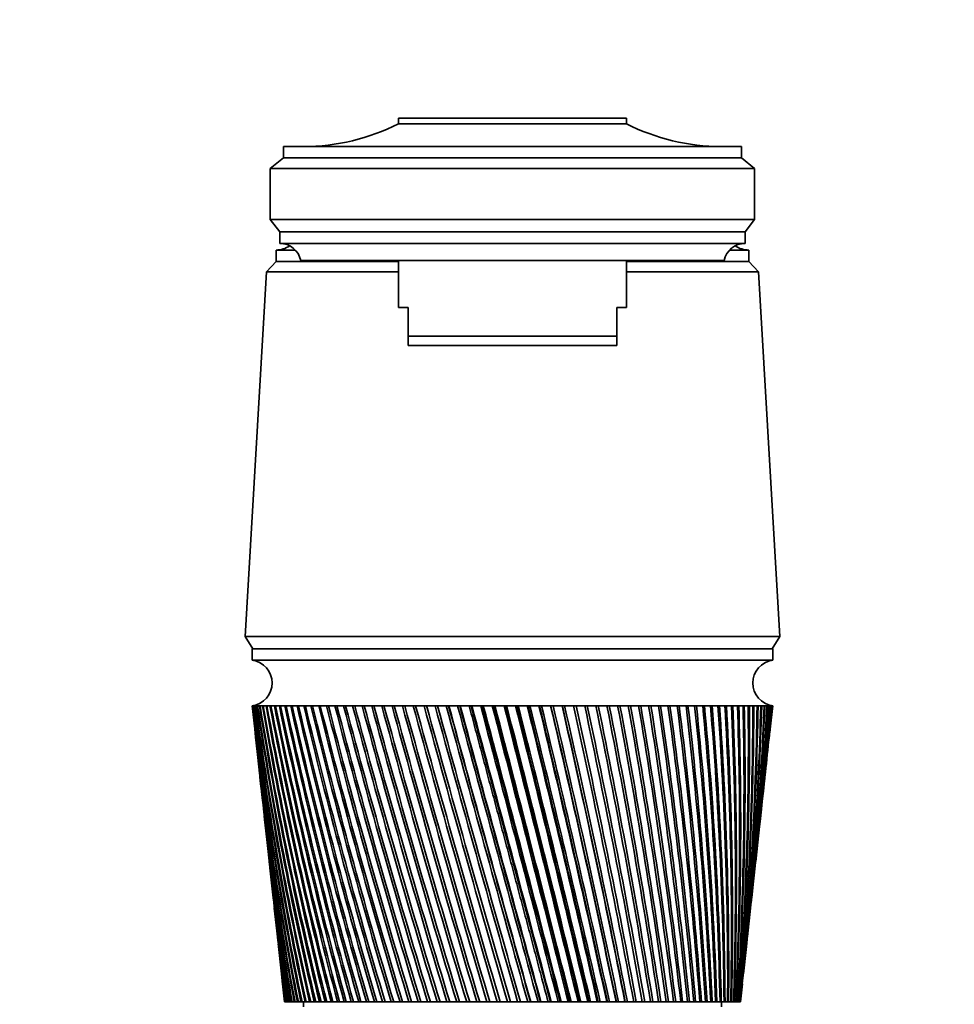
# Model space of a CAD drawing. Units: millimetres. Extents: x 0 to 1478, y 0 to 1758.
# Drawn here: x 689 to 787, y 1252 to 1356 of the extents above; entities that cross this region are included whole.
import ezdxf
from ezdxf import colors
from ezdxf.entities.mleader import LeaderData, LeaderLine
from ezdxf.math import Vec2, Vec3

# ---------------------------------------------------------------- set-up
doc = ezdxf.new("R2010")
doc.units = ezdxf.units.MM
doc.layers.add('DV1_Défaut', color=7, linetype='Continuous')
doc.layers.add('Défaut', color=7, linetype='Continuous')

# ---------------------------------------------------------------- blocks, each defined once
blk = doc.blocks.new('_DOT')
at = {"color": 0}
blk.add_line((0, 0), (-1, 0), dxfattribs=at)
at = {"color": 0, "const_width": 0.333}
blk.add_lwpolyline([(-0.1665, 0, 1), (0.1665, 0, 1)], format="xyb", close=True, dxfattribs=at)
blk = doc.blocks.new('SE')
at = {"layer": 'DV1_Défaut', "color": 7, "linetype": 'Continuous', "lineweight": 35}
for p, q in [((728.82, 1345.24), (752.82, 1345.24)), ((728.82, 1344.64), (728.82, 1345.24)), ((752.82, 1344.64), (752.82, 1345.24)), ((728.82, 1344.64), (752.82, 1344.64)), ((716.72, 1341.04), (716.72, 1342.24)), ((764.92, 1342.24), (716.72, 1342.24)), ((764.92, 1341.04), (764.92, 1342.24)), ((715.32, 1339.94), (716.72, 1341.04)), ((716.72, 1341.04), (764.92, 1341.04)), ((766.32, 1339.94), (764.92, 1341.04)), ((715.32, 1339.94), (715.32, 1334.54)), ((715.32, 1339.94), (766.32, 1339.94)), ((766.32, 1339.94), (766.32, 1334.54)), ((716.32, 1333.24), (715.32, 1334.54)), ((715.32, 1334.54), (766.32, 1334.54)), ((765.32, 1333.24), (766.32, 1334.54)), ((716.32, 1332.04), (716.32, 1333.24)), ((716.32, 1333.24), (765.32, 1333.24)), ((765.32, 1332.04), (765.32, 1333.24)), ((716.32, 1332.04), (765.32, 1332.04)), ((715.92, 1331.34), (717.95, 1331.34)), ((715.92, 1331.34), (717.95, 1331.34)), ((715.92, 1331.34), (715.92, 1330.14)), ((763.69, 1331.34), (765.72, 1331.34)), ((763.69, 1331.34), (765.71, 1331.34)), ((765.72, 1330.14), (765.72, 1331.34)), ((715.92, 1330.14), (714.92, 1329.04)), ((715.92, 1330.14), (728.82, 1330.14)), ((715.92, 1330.14), (728.82, 1330.14)), ((718.52, 1330.24), (763.12, 1330.24)), ((728.82, 1330.24), (728.82, 1325.27)), ((752.82, 1325.27), (752.82, 1330.24)), ((752.82, 1330.14), (765.72, 1330.14)), ((752.82, 1330.14), (765.72, 1330.14)), ((766.72, 1329.04), (765.72, 1330.14)), ((714.92, 1329.04), (712.67, 1290.64)), ((714.92, 1329.04), (728.82, 1329.04)), ((752.82, 1329.04), (766.72, 1329.04)), ((768.97, 1290.64), (766.72, 1329.04)), ((728.82, 1325.27), (729.82, 1325.27)), ((729.82, 1322.27), (729.82, 1325.27)), ((752.82, 1325.27), (751.82, 1325.27)), ((751.82, 1322.27), (751.82, 1325.27)), ((729.82, 1322.27), (751.82, 1322.27)), ((729.82, 1321.27), (729.82, 1322.27)), ((751.82, 1321.27), (729.82, 1321.27)), ((751.82, 1321.27), (751.82, 1322.27)), ((712.67, 1290.64), (768.97, 1290.64)), ((712.67, 1290.64), (713.47, 1289.34)), ((768.17, 1289.34), (768.97, 1290.64)), ((713.42, 1289.34), (768.22, 1289.34)), ((713.42, 1289.34), (713.42, 1288.14)), ((768.22, 1288.14), (768.22, 1289.34)), ((713.42, 1288.14), (768.22, 1288.14)), ((713.48, 1283.34), (713.42, 1283.34)), ((713.42, 1283.34), (713.42, 1283.34)), ((713.42, 1283.34), (713.68, 1280.92)), ((713.46, 1283.34), (713.48, 1283.34)), ((713.59, 1283.34), (713.48, 1283.34)), ((713.56, 1283.34), (713.59, 1283.33)), ((713.75, 1283.34), (713.59, 1283.34)), ((713.71, 1283.34), (713.75, 1283.33)), ((713.97, 1283.34), (713.75, 1283.34)), ((713.92, 1283.34), (713.97, 1283.33)), ((714.24, 1283.34), (713.97, 1283.34)), ((714.18, 1283.34), (714.25, 1283.33)), ((714.57, 1283.34), (714.24, 1283.34)), ((714.5, 1283.34), (714.57, 1283.33)), ((714.95, 1283.34), (714.57, 1283.34)), ((714.86, 1283.34), (714.95, 1283.33)), ((715.38, 1283.34), (714.95, 1283.34)), ((715.28, 1283.34), (715.39, 1283.33)), ((715.87, 1283.34), (715.38, 1283.34)), ((715.76, 1283.34), (715.87, 1283.33)), ((716.4, 1283.34), (715.87, 1283.34)), ((716.28, 1283.34), (716.4, 1283.33)), ((716.98, 1283.34), (716.4, 1283.34)), ((716.85, 1283.34), (716.98, 1283.33)), ((717.61, 1283.34), (716.98, 1283.34)), ((717.47, 1283.34), (717.62, 1283.33)), ((718.29, 1283.34), (717.61, 1283.34)), ((718.14, 1283.34), (718.29, 1283.32)), ((719.01, 1283.34), (718.29, 1283.34)), ((718.85, 1283.34), (719.02, 1283.32)), ((719.78, 1283.34), (719.01, 1283.34)), ((719.61, 1283.34), (719.78, 1283.32)), ((720.59, 1283.34), (719.78, 1283.34)), ((720.41, 1283.34), (720.59, 1283.32)), ((721.44, 1283.34), (720.59, 1283.34)), ((721.25, 1283.34), (721.44, 1283.32)), ((722.33, 1283.34), (721.44, 1283.34)), ((722.13, 1283.34), (722.33, 1283.32)), ((723.25, 1283.34), (722.33, 1283.34)), ((723.04, 1283.34), (723.26, 1283.32)), ((724.21, 1283.34), (723.25, 1283.34)), ((724, 1283.34), (724.22, 1283.32)), ((725.21, 1283.34), (724.21, 1283.34)), ((724.98, 1283.34), (725.21, 1283.31)), ((726.23, 1283.34), (725.21, 1283.34)), ((726, 1283.34), (726.24, 1283.31)), ((727.29, 1283.34), (726.23, 1283.34)), ((727.05, 1283.34), (727.3, 1283.31)), ((728.37, 1283.34), (727.29, 1283.34)), ((728.13, 1283.34), (728.38, 1283.31)), ((729.48, 1283.34), (728.37, 1283.34)), ((729.23, 1283.34), (729.49, 1283.31)), ((730.61, 1283.34), (729.48, 1283.34)), ((730.36, 1283.34), (730.62, 1283.3)), ((731.76, 1283.34), (730.61, 1283.34)), ((731.5, 1283.34), (731.78, 1283.3)), ((732.93, 1283.34), (731.76, 1283.34)), ((732.67, 1283.34), (732.93, 1283.3)), ((734.11, 1283.34), (732.93, 1283.34)), ((733.85, 1283.34), (734.09, 1283.3)), ((734.09, 1283.3), (734.12, 1283.3)), ((735.31, 1283.34), (734.11, 1283.34)), ((735.05, 1283.34), (735.27, 1283.3)), ((735.27, 1283.3), (735.32, 1283.31)), ((736.52, 1283.34), (735.31, 1283.34)), ((736.26, 1283.34), (736.46, 1283.3)), ((736.46, 1283.3), (736.53, 1283.31)), ((736.46, 1283.3), (744.81, 1252.14)), ((737.74, 1283.34), (736.52, 1283.34)), ((737.47, 1283.34), (737.65, 1283.3)), ((737.65, 1283.3), (737.75, 1283.31)), ((738.97, 1283.34), (737.74, 1283.34)), ((738.7, 1283.34), (738.86, 1283.3)), ((738.86, 1283.3), (738.97, 1283.31)), ((740.19, 1283.34), (738.97, 1283.34)), ((739.92, 1283.34), (740.06, 1283.3)), ((740.06, 1283.3), (740.2, 1283.31)), ((741.42, 1283.34), (740.19, 1283.34)), ((741.15, 1283.34), (741.27, 1283.3)), ((741.27, 1283.3), (741.43, 1283.31)), ((742.65, 1283.34), (741.42, 1283.34)), ((742.38, 1283.34), (742.48, 1283.3)), ((742.48, 1283.3), (742.66, 1283.31)), ((743.88, 1283.34), (742.65, 1283.34)), ((743.61, 1283.34), (743.68, 1283.3)), ((743.68, 1283.3), (743.88, 1283.32)), ((745.1, 1283.34), (743.88, 1283.34)), ((744.83, 1283.34), (744.88, 1283.3)), ((744.88, 1283.3), (745.1, 1283.32)), ((746.31, 1283.34), (745.1, 1283.34)), ((746.04, 1283.34), (746.07, 1283.3)), ((746.07, 1283.3), (746.31, 1283.32)), ((747.5, 1283.34), (746.31, 1283.34)), ((747.24, 1283.34), (747.25, 1283.3)), ((747.25, 1283.3), (747.51, 1283.32)), ((748.69, 1283.34), (747.5, 1283.34)), ((748.44, 1283.3), (748.69, 1283.32)), ((749.86, 1283.34), (748.69, 1283.34)), ((749.61, 1283.3), (749.86, 1283.32)), ((751.01, 1283.34), (749.86, 1283.34)), ((750.76, 1283.3), (751.01, 1283.32)), ((752.14, 1283.34), (751.01, 1283.34)), ((751.9, 1283.31), (752.14, 1283.32)), ((753.25, 1283.34), (752.14, 1283.34)), ((753.01, 1283.31), (753.25, 1283.32)), ((754.33, 1283.34), (753.25, 1283.34)), ((754.1, 1283.31), (754.34, 1283.32)), ((755.39, 1283.34), (754.33, 1283.34)), ((755.16, 1283.31), (755.39, 1283.32)), ((756.41, 1283.34), (755.39, 1283.34)), ((756.19, 1283.31), (756.42, 1283.32)), ((757.41, 1283.34), (756.41, 1283.34)), ((757.2, 1283.31), (757.41, 1283.33)), ((758.37, 1283.34), (757.41, 1283.34)), ((758.16, 1283.31), (758.37, 1283.33)), ((759.3, 1283.34), (758.37, 1283.34)), ((759.1, 1283.31), (759.3, 1283.33)), ((760.19, 1283.34), (759.3, 1283.34)), ((759.99, 1283.32), (760.19, 1283.33)), ((761.04, 1283.34), (760.19, 1283.34)), ((760.85, 1283.32), (761.04, 1283.33)), ((761.85, 1283.34), (761.04, 1283.34)), ((761.67, 1283.32), (761.85, 1283.33)), ((762.61, 1283.34), (761.85, 1283.34)), ((762.45, 1283.32), (762.61, 1283.33)), ((763.34, 1283.34), (762.61, 1283.34)), ((763.18, 1283.32), (763.34, 1283.33)), ((764.01, 1283.34), (763.34, 1283.34)), ((763.87, 1283.32), (764.01, 1283.33)), ((764.64, 1283.34), (764.01, 1283.34)), ((764.51, 1283.32), (764.64, 1283.33)), ((765.23, 1283.34), (764.64, 1283.34)), ((765.1, 1283.32), (765.23, 1283.33)), ((765.76, 1283.34), (765.23, 1283.34)), ((765.65, 1283.33), (765.76, 1283.33)), ((766.24, 1283.34), (765.76, 1283.34)), ((766.14, 1283.33), (766.24, 1283.33)), ((766.68, 1283.34), (766.24, 1283.34)), ((766.58, 1283.33), (766.68, 1283.34)), ((767.06, 1283.34), (766.68, 1283.34)), ((766.98, 1283.33), (767.05, 1283.34)), ((767.38, 1283.34), (767.06, 1283.34)), ((767.32, 1283.33), (767.36, 1283.34)), ((767.66, 1283.34), (767.38, 1283.34)), ((767.6, 1283.33), (767.62, 1283.34)), ((767.66, 1283.34), (767.6, 1283.34)), ((767.88, 1283.34), (767.66, 1283.34)), ((767.88, 1283.34), (767.83, 1283.34)), ((768.04, 1283.34), (767.88, 1283.34)), ((767.95, 1280.92), (768.22, 1283.34)), ((768.04, 1283.34), (768.01, 1283.34)), ((768.15, 1283.34), (768.04, 1283.34)), ((768.21, 1283.34), (768.15, 1283.34)), ((768.22, 1283.34), (768.21, 1283.34)), ((713.8, 1279.84), (714.19, 1276.23)), ((767.44, 1276.23), (767.83, 1279.84)), ((714.31, 1275.15), (714.69, 1271.69)), ((766.95, 1271.69), (767.32, 1275.15)), ((714.8, 1270.62), (715.16, 1267.32)), ((766.47, 1267.32), (766.83, 1270.62)), ((715.28, 1266.25), (715.62, 1263.11)), ((766.01, 1263.11), (766.35, 1266.25)), ((715.74, 1262.03), (716.06, 1259.04)), ((765.57, 1259.04), (765.89, 1262.03)), ((716.18, 1257.97), (716.49, 1255.1)), ((765.14, 1255.1), (765.45, 1257.97)), ((716.61, 1254.06), (716.82, 1252.14)), ((764.82, 1252.14), (765.03, 1254.06)), ((716.82, 1252.14), (716.82, 1252.14)), ((716.82, 1252.14), (716.83, 1252.14)), ((716.82, 1252.14), (716.82, 1252.14)), ((716.84, 1252.14), (716.83, 1252.14)), ((716.87, 1252.14), (716.84, 1252.14)), ((716.87, 1252.14), (716.89, 1252.14)), ((716.92, 1252.14), (716.89, 1252.14)), ((716.97, 1252.14), (716.92, 1252.14)), ((716.97, 1252.14), (717, 1252.14)), ((717.04, 1252.14), (717, 1252.14)), ((717.11, 1252.14), (717.04, 1252.14)), ((717.11, 1252.14), (717.16, 1252.14)), ((717.22, 1252.14), (717.16, 1252.14)), ((717.3, 1252.14), (717.22, 1252.14)), ((717.3, 1252.14), (717.37, 1252.14)), ((717.44, 1252.14), (717.37, 1252.14)), ((717.54, 1252.14), (717.44, 1252.14)), ((717.54, 1252.14), (717.62, 1252.14)), ((717.7, 1252.14), (717.62, 1252.14)), ((717.83, 1252.14), (717.7, 1252.14)), ((717.83, 1252.14), (717.92, 1252.14)), ((718.02, 1252.14), (717.92, 1252.14)), ((718.16, 1252.14), (718.02, 1252.14)), ((718.16, 1252.14), (718.27, 1252.14)), ((718.37, 1252.14), (718.27, 1252.14)), ((718.54, 1252.14), (718.37, 1252.14)), ((718.54, 1252.14), (718.66, 1252.14)), ((718.78, 1252.14), (718.66, 1252.14)), ((718.97, 1252.14), (718.78, 1252.14)), ((718.82, 1252.14), (718.82, 1251.64)), ((718.97, 1252.14), (719.1, 1252.14)), ((719.23, 1252.14), (719.1, 1252.14)), ((719.43, 1252.14), (719.23, 1252.14)), ((719.43, 1252.14), (719.58, 1252.14)), ((719.72, 1252.14), (719.58, 1252.14)), ((719.95, 1252.14), (719.72, 1252.14)), ((719.95, 1252.14), (720.1, 1252.14)), ((720.25, 1252.14), (720.1, 1252.14)), ((720.5, 1252.14), (720.25, 1252.14)), ((720.5, 1252.14), (720.66, 1252.14)), ((720.83, 1252.14), (720.66, 1252.14)), ((721.09, 1252.14), (720.83, 1252.14)), ((721.09, 1252.14), (721.27, 1252.14)), ((721.45, 1252.14), (721.27, 1252.14)), ((721.72, 1252.14), (721.45, 1252.14)), ((721.72, 1252.14), (721.91, 1252.14)), ((722.1, 1252.14), (721.91, 1252.14)), ((722.4, 1252.14), (722.1, 1252.14)), ((722.4, 1252.14), (722.6, 1252.14)), ((722.8, 1252.14), (722.6, 1252.14)), ((723.11, 1252.14), (722.8, 1252.14)), ((723.11, 1252.14), (723.32, 1252.14)), ((723.52, 1252.14), (723.32, 1252.14)), ((723.85, 1252.14), (723.52, 1252.14)), ((723.85, 1252.14), (724.07, 1252.14)), ((724.29, 1252.14), (724.07, 1252.14)), ((724.63, 1252.14), (724.29, 1252.14)), ((724.63, 1252.14), (724.86, 1252.14)), ((725.09, 1252.14), (724.86, 1252.14)), ((725.44, 1252.14), (725.09, 1252.14)), ((725.44, 1252.14), (725.68, 1252.14)), ((725.92, 1252.14), (725.68, 1252.14)), ((726.28, 1252.14), (725.92, 1252.14)), ((726.28, 1252.14), (726.53, 1252.14)), ((726.77, 1252.14), (726.53, 1252.14)), ((727.15, 1252.14), (726.77, 1252.14)), ((727.15, 1252.14), (727.41, 1252.14)), ((727.66, 1252.14), (727.41, 1252.14)), ((728.05, 1252.14), (727.66, 1252.14)), ((728.05, 1252.14), (728.32, 1252.14)), ((728.58, 1252.14), (728.32, 1252.14)), ((728.98, 1252.14), (728.58, 1252.14)), ((728.98, 1252.14), (729.25, 1252.14)), ((729.51, 1252.14), (729.25, 1252.14)), ((729.93, 1252.14), (729.51, 1252.14)), ((729.93, 1252.14), (730.2, 1252.14)), ((730.48, 1252.14), (730.2, 1252.14)), ((730.9, 1252.14), (730.48, 1252.14)), ((730.9, 1252.14), (731.18, 1252.14)), ((731.46, 1252.14), (731.18, 1252.14)), ((731.89, 1252.14), (731.46, 1252.14)), ((731.89, 1252.14), (732.18, 1252.14)), ((732.46, 1252.14), (732.18, 1252.14)), ((732.9, 1252.14), (732.46, 1252.14)), ((732.9, 1252.14), (733.19, 1252.14)), ((733.48, 1252.14), (733.19, 1252.14)), ((733.92, 1252.14), (733.48, 1252.14)), ((733.92, 1252.14), (734.22, 1252.14)), ((734.51, 1252.14), (734.22, 1252.14)), ((734.96, 1252.14), (734.51, 1252.14)), ((734.96, 1252.14), (735.26, 1252.14)), ((735.55, 1252.14), (735.26, 1252.14)), ((736.01, 1252.14), (735.55, 1252.14)), ((736.01, 1252.14), (736.31, 1252.14)), ((736.61, 1252.14), (736.31, 1252.14)), ((737.07, 1252.14), (736.61, 1252.14)), ((737.07, 1252.14), (737.38, 1252.14)), ((737.67, 1252.14), (737.38, 1252.14)), ((738.14, 1252.14), (737.67, 1252.14)), ((738.14, 1252.14), (738.44, 1252.14)), ((738.75, 1252.14), (738.44, 1252.14)), ((739.21, 1252.14), (738.75, 1252.14)), ((739.21, 1252.14), (739.52, 1252.14)), ((739.82, 1252.14), (739.52, 1252.14)), ((740.28, 1252.14), (739.82, 1252.14)), ((740.28, 1252.14), (740.59, 1252.14)), ((740.9, 1252.14), (740.59, 1252.14)), ((741.36, 1252.14), (740.9, 1252.14)), ((741.36, 1252.14), (741.66, 1252.14)), ((741.66, 1252.14), (741.67, 1252.14)), ((741.97, 1252.14), (741.67, 1252.14)), ((742.44, 1252.14), (741.97, 1252.14)), ((742.44, 1252.14), (742.71, 1252.14)), ((742.71, 1252.14), (742.75, 1252.14)), ((743.05, 1252.14), (742.75, 1252.14)), ((743.51, 1252.14), (743.05, 1252.14)), ((743.51, 1252.14), (743.76, 1252.14)), ((743.76, 1252.14), (743.82, 1252.14)), ((744.12, 1252.14), (743.82, 1252.14)), ((744.58, 1252.14), (744.12, 1252.14)), ((744.58, 1252.14), (744.81, 1252.14)), ((744.81, 1252.14), (744.88, 1252.14)), ((745.18, 1252.14), (744.88, 1252.14)), ((745.64, 1252.14), (745.18, 1252.14)), ((745.64, 1252.14), (745.84, 1252.14)), ((745.84, 1252.14), (745.94, 1252.14)), ((746.24, 1252.14), (745.94, 1252.14)), ((746.69, 1252.14), (746.24, 1252.14)), ((746.69, 1252.14), (746.87, 1252.14)), ((746.87, 1252.14), (746.99, 1252.14)), ((747.28, 1252.14), (746.99, 1252.14)), ((747.72, 1252.14), (747.28, 1252.14)), ((747.72, 1252.14), (747.88, 1252.14)), ((747.88, 1252.14), (748.02, 1252.14)), ((748.31, 1252.14), (748.02, 1252.14)), ((748.75, 1252.14), (748.31, 1252.14)), ((748.75, 1252.14), (748.88, 1252.14)), ((748.88, 1252.14), (749.04, 1252.14)), ((749.32, 1252.14), (749.04, 1252.14)), ((749.76, 1252.14), (749.32, 1252.14)), ((749.76, 1252.14), (749.86, 1252.14)), ((749.86, 1252.14), (750.04, 1252.14)), ((750.32, 1252.14), (750.04, 1252.14)), ((750.75, 1252.14), (750.32, 1252.14)), ((750.75, 1252.14), (750.82, 1252.14)), ((750.82, 1252.14), (751.03, 1252.14)), ((751.3, 1252.14), (751.03, 1252.14)), ((751.72, 1252.14), (751.3, 1252.14)), ((751.72, 1252.14), (751.77, 1252.14)), ((751.77, 1252.14), (751.99, 1252.14)), ((752.26, 1252.14), (751.99, 1252.14)), ((752.67, 1252.14), (752.26, 1252.14)), ((752.67, 1252.14), (752.69, 1252.14)), ((752.69, 1252.14), (752.93, 1252.14)), ((753.2, 1252.14), (752.93, 1252.14)), ((753.59, 1252.14), (753.2, 1252.14)), ((753.59, 1252.14), (753.85, 1252.14)), ((754.11, 1252.14), (753.85, 1252.14)), ((754.49, 1252.14), (754.11, 1252.14)), ((754.49, 1252.14), (754.74, 1252.14)), ((754.99, 1252.14), (754.74, 1252.14)), ((755.36, 1252.14), (754.99, 1252.14)), ((755.36, 1252.14), (755.61, 1252.14)), ((755.84, 1252.14), (755.61, 1252.14)), ((756.2, 1252.14), (755.84, 1252.14)), ((756.2, 1252.14), (756.44, 1252.14)), ((756.67, 1252.14), (756.44, 1252.14)), ((757.01, 1252.14), (756.67, 1252.14)), ((757.01, 1252.14), (757.24, 1252.14)), ((757.46, 1252.14), (757.24, 1252.14)), ((757.79, 1252.14), (757.46, 1252.14)), ((757.79, 1252.14), (758.01, 1252.14)), ((758.22, 1252.14), (758.01, 1252.14)), ((758.54, 1252.14), (758.22, 1252.14)), ((758.54, 1252.14), (758.74, 1252.14)), ((758.94, 1252.14), (758.74, 1252.14)), ((759.24, 1252.14), (758.94, 1252.14)), ((759.24, 1252.14), (759.44, 1252.14)), ((759.63, 1252.14), (759.44, 1252.14)), ((759.91, 1252.14), (759.63, 1252.14)), ((759.91, 1252.14), (760.1, 1252.14)), ((760.28, 1252.14), (760.1, 1252.14)), ((760.55, 1252.14), (760.28, 1252.14)), ((760.55, 1252.14), (760.72, 1252.14)), ((760.89, 1252.14), (760.72, 1252.14)), ((761.14, 1252.14), (760.89, 1252.14)), ((761.14, 1252.14), (761.3, 1252.14)), ((761.46, 1252.14), (761.3, 1252.14)), ((761.69, 1252.14), (761.46, 1252.14)), ((761.69, 1252.14), (761.84, 1252.14)), ((761.99, 1252.14), (761.84, 1252.14)), ((762.2, 1252.14), (761.99, 1252.14)), ((762.2, 1252.14), (762.34, 1252.14)), ((762.47, 1252.14), (762.34, 1252.14)), ((762.67, 1252.14), (762.47, 1252.14)), ((762.67, 1252.14), (762.8, 1252.14)), ((762.92, 1252.14), (762.8, 1252.14)), ((762.82, 1251.64), (762.82, 1252.14)), ((763.09, 1252.14), (762.92, 1252.14)), ((763.09, 1252.14), (763.21, 1252.14)), ((763.31, 1252.14), (763.21, 1252.14)), ((763.47, 1252.14), (763.31, 1252.14)), ((763.47, 1252.14), (763.57, 1252.14)), ((763.67, 1252.14), (763.57, 1252.14)), ((763.8, 1252.14), (763.67, 1252.14)), ((763.8, 1252.14), (763.89, 1252.14)), ((763.97, 1252.14), (763.89, 1252.14)), ((764.09, 1252.14), (763.97, 1252.14)), ((764.09, 1252.14), (764.16, 1252.14)), ((764.23, 1252.14), (764.16, 1252.14)), ((764.33, 1252.14), (764.23, 1252.14)), ((764.33, 1252.14), (764.39, 1252.14)), ((764.44, 1252.14), (764.39, 1252.14)), ((764.52, 1252.14), (764.44, 1252.14)), ((764.52, 1252.14), (764.57, 1252.14)), ((764.61, 1252.14), (764.57, 1252.14)), ((764.67, 1252.14), (764.61, 1252.14)), ((764.67, 1252.14), (764.7, 1252.14)), ((764.73, 1252.14), (764.7, 1252.14)), ((764.76, 1252.14), (764.73, 1252.14)), ((764.76, 1252.14), (764.78, 1252.14)), ((764.8, 1252.14), (764.78, 1252.14)), ((764.81, 1252.14), (764.8, 1252.14)), ((764.82, 1252.14), (764.81, 1252.14)), ((764.81, 1252.14), (764.81, 1252.14))]:
    blk.add_line(p, q, dxfattribs=at)
for centre, radius, start, end in [((718.82, 1364.24), 22, 270, 297.0123), ((762.81, 1364.24), 22, 242.9877, 270), ((715.92, 1333.94), 2.6, 270, 303.778), ((716.32, 1329.8), 2.24, 11.3281, 90.0931), ((765.31, 1329.8), 2.24, 89.9069, 168.6719), ((765.71, 1333.94), 2.6, 236.222, 270), ((713.09, 1285.74), 2.42, 277.6281, 82.3719), ((768.54, 1285.74), 2.42, 97.6281, 262.3719), ((1085.38, 1325.15), 374.3, 186.4128, 191.2474), ((1091.09, 1324.84), 379.94, 186.2713, 191.0313), ((1096.16, 1329.67), 385.49, 186.9038, 191.6031), ((1090.38, 1329.93), 379.77, 187.0466, 191.8197), ((1102.2, 1334.65), 392.01, 187.5209, 192.1498), ((1096.33, 1334.85), 386.19, 187.6646, 192.3664), ((1109.26, 1339.78), 399.55, 188.1211, 192.6706), ((1103.28, 1339.93), 393.62, 188.2654, 192.8866), ((1117.4, 1345.1), 408.18, 188.7034, 193.1645), ((1111.3, 1345.19), 402.11, 188.8479, 193.3797), ((1126.69, 1350.64), 417.97, 189.2665, 193.6308), ((1120.44, 1350.67), 411.74, 189.4109, 193.8447), ((1137.23, 1356.43), 429.01, 189.8094, 194.0689), ((1130.8, 1356.38), 422.59, 189.9535, 194.2811), ((1149.13, 1362.5), 441.42, 190.3311, 194.4781), ((1142.49, 1362.38), 434.78, 190.4745, 194.6882), ((1162.5, 1368.9), 455.33, 190.8307, 194.8578), ((1155.63, 1368.7), 448.44, 190.9731, 195.0655), ((1177.52, 1375.67), 470.91, 191.3073, 195.2077), ((1170.37, 1375.38), 463.73, 191.4485, 195.4125), ((1194.38, 1382.87), 488.36, 191.7601, 195.5271), ((1186.91, 1382.49), 480.84, 191.8997, 195.7289), ((1213.32, 1390.57), 507.92, 192.1884, 195.8159), ((1205.48, 1390.08), 500.02, 192.3262, 196.0141), ((1234.62, 1398.85), 529.89, 192.5915, 196.0736), ((1226.35, 1398.24), 521.55, 192.7272, 196.268), ((1258.64, 1407.81), 554.65, 192.9688, 196.2999), ((1249.87, 1407.06), 545.79, 193.1022, 196.4903), ((1285.83, 1417.57), 582.66, 193.31974, 196.49472), ((1276.48, 1416.67), 573.19, 193.4505, 196.68069), ((1316.76, 1428.29), 614.5, 193.64386, 196.65773), ((1306.71, 1427.2), 604.31, 193.77175, 196.83903), ((1352.15, 1440.15), 650.91, 193.9407, 196.78882), ((1341.27, 1438.85), 639.87, 194.06546, 196.96517), ((1392.91, 1453.42), 692.87, 194.20985, 196.88786), ((1381.04, 1451.86), 680.79, 194.33126, 197.05902), ((1440.29, 1468.41), 741.63, 194.45099, 196.95477), ((1427.2, 1466.54), 728.29, 194.56879, 197.1205), ((1495.92, 1485.57), 798.9, 194.66379, 196.98949), ((1481.31, 1483.31), 783.99, 194.77776, 197.14956), ((1562.04, 1505.51), 867, 194.84802, 196.99201), ((1545.51, 1502.76), 850.1, 194.95791, 197.1462), ((1641.84, 1529.07), 949.21, 195.00345, 196.96233), ((1622.79, 1525.68), 929.72, 195.10901, 197.11046), ((1739.91, 1557.48), 1050.32, 195.1299, 196.90049), ((1717.47, 1553.23), 1027.33, 195.23087, 197.04239), ((1863.23, 1592.61), 1177.52, 195.22723, 196.80656), ((1836.03, 1587.14), 1149.61, 195.32333, 196.94212), ((2022.82, 1637.41), 1342.23, 195.29533, 196.68064), ((1988.56, 1630.13), 1307.04, 195.38623, 196.80978), ((2237.28, 1696.86), 1563.72, 195.33414, 196.52287), ((2191.78, 1686.66), 1516.91, 195.41943, 196.64561), ((2540.57, 1780.04), 1877.12, 195.34361, 196.33343), ((2475.31, 1764.66), 1809.87, 195.42274, 196.44994), ((3001.98, 1905.48), 2354.17, 195.32374, 196.11251), ((2896.63, 1879.48), 2245.44, 195.39586, 196.22328), ((3788.26, 2117.79), 3167.48, 195.27456, 195.86036), ((3581.38, 2064.62), 2953.66, 195.33809, 195.96662), ((5427.65, 2558.27), 4863.87, 195.19611, 195.57727), ((4964.08, 2436.87), 4384.46, 195.25431, 195.6768), ((4843.76, 2403.54), 4259.58, 195.24715, 195.68259), ((10948.02, 4036.81), 10577.64, 195.088489, 195.263578), ((9164.29, 3564.21), 8732.18, 195.14172, 195.353632), ((7242.3, 3040.26), 6740, 195.109879, 195.384782), ((-2557.41, 384.01), 3414.5, 14.72899, 15.27101), ((-6686.7, -676.33), 7678.45, 14.545797, 14.786423), ((-7640.87, -934.99), 8667.2, 14.616343, 14.829321), ((-5147.16, -279.76), 6088.96, 14.571403, 14.874956), ((-3233.7, 249.18), 4104.8, 14.14272, 14.59223), ((-3440.8, 192.25), 4319.71, 14.20315, 14.62989), ((-2946.03, 319.38), 3808.99, 14.17493, 14.65951), ((-1969.45, 589.22), 2796.88, 13.71085, 14.36961), ((-2041.39, 569.04), 2871.7, 13.76098, 14.40194), ((-1862.72, 613.8), 2687.65, 13.73964, 14.42538), ((-1314.12, 766.37), 2119.29, 13.25078, 14.11884), ((-1342.2, 758.2), 2148.62, 13.29045, 14.14576), ((-1257.81, 778.73), 2061.93, 13.27328, 14.16572), ((-913.45, 875.39), 1705.34, 12.76318, 13.84023), ((-923.14, 872.28), 1715.58, 12.79222, 13.86168), ((-877.03, 883.13), 1668.4, 12.77813, 13.87927), ((-643.38, 949.48), 1426.6, 12.24879, 13.53415), ((-644.2, 948.82), 1427.61, 12.26706, 13.55007), ((-616.72, 955.04), 1399.64, 12.25548, 13.56584), ((-449.19, 1003.26), 1226.43, 11.70841, 13.201), ((-445.36, 1003.88), 1222.59, 11.71579, 13.21134), ((-428.07, 1007.62), 1205.13, 11.7064, 13.2256), ((-303.03, 1044.2), 1075.98, 11.14291, 12.84126), ((-296.62, 1045.53), 1069.46, 11.13929, 12.84596), ((-285.41, 1047.83), 1058.25, 11.13191, 12.85891), ((-189.18, 1076.5), 958.99, 10.55325, 12.45542), ((-173.95, 1079.63), 943.71, 10.53305, 12.46621), ((-98.15, 1102.71), 865.63, 9.94047, 12.04406), ((-84.65, 1105.48), 852.11, 9.91091, 12.04803), ((-23.83, 1124.46), 789.58, 9.30566, 11.60781), ((-11.65, 1126.96), 777.4, 9.26666, 11.605), ((37.85, 1142.86), 726.62, 8.65003, 11.14735), ((49.01, 1145.13), 715.48, 8.60153, 11.13777), ((89.75, 1158.66), 673.78, 7.97485, 10.66342), ((100.07, 1160.75), 663.49, 7.91683, 10.64711), ((133.89, 1172.42), 628.97, 7.28146, 10.15683), ((143.53, 1174.36), 619.38, 7.21395, 10.13383), ((171.79, 1184.55), 590.63, 6.57129, 9.62847), ((180.85, 1186.36), 581.62, 6.49434, 9.5988), ((204.55, 1195.35), 557.59, 5.8458, 9.0793), ((213.13, 1197.04), 549.09, 5.7595, 9.043), ((233.04, 1205.06), 528.97, 5.1067, 8.5103), ((241.2, 1206.64), 520.89, 5.0111, 8.4674), ((257.93, 1213.86), 504.07, 4.3555, 7.9225), ((265.72, 1215.35), 496.36, 4.2508, 7.8732), ((279.74, 1221.9), 482.35, 3.5939, 7.3171), ((287.22, 1223.31), 474.96, 3.4804, 7.2614), ((298.9, 1229.31), 463.36, 2.8237, 6.6954), ((306.1, 1230.64), 456.25, 2.7015, 6.6333), ((315.74, 1236.19), 446.75, 2.0467, 6.0585), ((322.69, 1237.43), 439.9, 1.916, 5.9903), ((330.54, 1242.6), 432.24, 1.2646, 5.4079), ((337.27, 1243.78), 425.61, 1.1258, 5.3336), ((343.52, 1248.63), 419.59, 0.4795, 4.7449), ((350.06, 1249.74), 413.15, 0.3327, 4.6647), ((354.87, 1254.33), 408.61, 359.6931, 4.0709), ((361.24, 1255.38), 402.35, 359.5388, 3.985), ((364.74, 1259.75), 399.14, 358.9073, 3.3875), ((370.96, 1260.74), 393.03, 358.7458, 3.2961), ((373.26, 1264.94), 391.04, 358.124, 2.6963), ((379.35, 1265.88), 385.06, 357.9557, 2.5995), ((380.53, 1269.94), 384.21, 357.3451, 1.9987), ((386.51, 1270.82), 378.34, 357.1704, 1.8968), ((386.65, 1274.77), 378.55, 356.5724, 1.2964), ((392.53, 1275.6), 372.78, 356.3917, 1.1896), ((391.68, 1279.48), 373.98, 355.8078, 0.591), ((397.48, 1280.26), 368.3, 355.6216, 0.4796), ((395.69, 1284.09), 370.45, 355.0531, 359.8843), ((401.41, 1284.81), 364.83, 354.8617, 359.7685), ((404.39, 1289.3), 362.34, 354.1139, 359.0578), ((398.72, 1288.62), 367.9, 354.3099, 359.1777), ((400.81, 1293.1), 366.29, 353.8823, 358.4731), ((406.44, 1293.73), 360.77, 353.8525, 358.3494), ((402, 1297.55), 365.6, 353.7847, 357.772), ((407.59, 1298.14), 360.1, 353.7663, 357.6448), ((408.78, 1293.64), 358.41, 354.5691, 358.3525), ((402.29, 1302), 365.79, 353.7276, 357.076), ((407.87, 1302.54), 360.3, 353.6313, 356.9456), ((401.7, 1306.46), 366.86, 353.7079, 356.3868), ((407.28, 1306.95), 361.37, 353.6428, 356.2536), ((409.99, 1298.01), 357.68, 355.3657, 357.6484), ((400.24, 1310.95), 368.81, 353.7223, 355.706), ((405.83, 1311.4), 363.3, 353.6726, 355.5702), ((410.32, 1302.38), 357.81, 355.8343, 356.9497), ((397.9, 1315.5), 371.63, 353.7673, 355.0351), ((403.51, 1315.9), 366.09, 353.7208, 354.897), ((394.68, 1320.12), 375.33, 353.8387, 354.3755), ((400.33, 1320.48), 369.75, 353.7887, 354.2355), ((1081.3, 1320.48), 369.75, 186.1423, 190.6507), ((1086.96, 1320.12), 375.33, 186.0641, 190.4354), ((1078.12, 1315.9), 366.09, 186.2218, 190.0304), ((1083.73, 1315.5), 371.63, 186.1228, 189.8165), ((1075.81, 1311.4), 363.3, 186.2749, 189.3879), ((1081.39, 1310.95), 368.81, 186.1622, 189.1757), ((1074.36, 1306.95), 361.37, 186.2963, 188.7242), ((1079.93, 1306.46), 366.86, 186.1837, 188.5143), ((1073.77, 1302.54), 360.3, 186.2829, 188.0407), ((1079.34, 1302), 365.79, 186.1874, 187.8336), ((1074.04, 1298.14), 360.1, 186.2337, 187.3389), ((1079.64, 1297.55), 365.6, 186.173, 187.135), ((1075.19, 1293.73), 360.77, 186.1475, 186.6202), ((1080.82, 1293.1), 366.29, 186.004, 186.1177)]:
    blk.add_arc(centre, radius, start, end, dxfattribs=at)
for centre, major_axis, ratio, start_param, end_param in [((743.14, 1281.4), (23.92, 1.94), 0.011864, -0.026802, -0.014195), ((743.5, 1281.4), (23.92, 1.95), 0.008222, -0.071537, -0.058929), ((743.87, 1281.4), (23.92, 1.96), 0.004564, -0.116268, -0.103661)]:
    blk.add_ellipse(centre, major_axis=major_axis, ratio=ratio, start_param=start_param, end_param=end_param, dxfattribs=at)
for points in [[(713.48, 1283.34), (713.47, 1283.34), (713.46, 1283.34)], [(713.59, 1283.34), (713.57, 1283.34), (713.56, 1283.34)], [(713.75, 1283.34), (713.73, 1283.34), (713.71, 1283.34)], [(713.97, 1283.34), (713.94, 1283.34), (713.92, 1283.34)], [(714.24, 1283.34), (714.21, 1283.34), (714.18, 1283.34)], [(714.57, 1283.34), (714.53, 1283.34), (714.5, 1283.34)], [(714.95, 1283.34), (714.91, 1283.34), (714.86, 1283.34)], [(715.38, 1283.34), (715.33, 1283.34), (715.28, 1283.34)], [(715.87, 1283.34), (715.81, 1283.34), (715.76, 1283.34)], [(716.4, 1283.34), (716.34, 1283.34), (716.28, 1283.34)], [(716.98, 1283.34), (716.91, 1283.34), (716.85, 1283.34)], [(717.61, 1283.34), (717.54, 1283.34), (717.47, 1283.34)], [(718.29, 1283.34), (718.21, 1283.34), (718.14, 1283.34)], [(719.01, 1283.34), (718.93, 1283.34), (718.85, 1283.34)], [(719.78, 1283.34), (719.69, 1283.34), (719.61, 1283.34)], [(720.59, 1283.34), (720.5, 1283.34), (720.41, 1283.34)], [(721.44, 1283.34), (721.34, 1283.34), (721.25, 1283.34)], [(722.33, 1283.34), (722.23, 1283.34), (722.13, 1283.34)], [(723.25, 1283.34), (723.15, 1283.34), (723.04, 1283.34)], [(724.21, 1283.34), (724.1, 1283.34), (724, 1283.34)], [(725.21, 1283.34), (725.1, 1283.34), (724.98, 1283.34)], [(726.23, 1283.34), (726.12, 1283.34), (726, 1283.34)], [(727.29, 1283.34), (727.17, 1283.34), (727.05, 1283.34)], [(728.37, 1283.34), (728.25, 1283.34), (728.13, 1283.34)], [(729.48, 1283.34), (729.35, 1283.34), (729.23, 1283.34)], [(730.61, 1283.34), (730.48, 1283.34), (730.36, 1283.34)], [(731.76, 1283.34), (731.63, 1283.34), (731.5, 1283.34)], [(732.93, 1283.34), (732.8, 1283.34), (732.67, 1283.34)], [(734.11, 1283.34), (733.98, 1283.34), (733.85, 1283.34)], [(735.31, 1283.34), (735.18, 1283.34), (735.05, 1283.34)], [(736.52, 1283.34), (736.39, 1283.34), (736.26, 1283.34)], [(737.74, 1283.34), (737.61, 1283.34), (737.47, 1283.34)], [(738.97, 1283.34), (738.83, 1283.34), (738.7, 1283.34)], [(740.19, 1283.34), (740.06, 1283.34), (739.92, 1283.34)], [(741.42, 1283.34), (741.29, 1283.34), (741.15, 1283.34)], [(742.65, 1283.34), (742.52, 1283.34), (742.38, 1283.34)], [(743.88, 1283.34), (743.74, 1283.34), (743.61, 1283.34)], [(745.1, 1283.34), (744.96, 1283.34), (744.83, 1283.34)], [(746.31, 1283.34), (746.17, 1283.34), (746.04, 1283.34)], [(747.5, 1283.34), (747.37, 1283.34), (747.24, 1283.34)], [(748.69, 1283.34), (748.56, 1283.34), (748.43, 1283.34)], [(749.86, 1283.34), (749.73, 1283.34), (749.6, 1283.34)], [(751.01, 1283.34), (750.88, 1283.34), (750.76, 1283.34)], [(752.14, 1283.34), (752.02, 1283.34), (751.89, 1283.34)], [(753.25, 1283.34), (753.13, 1283.34), (753.01, 1283.34)], [(754.33, 1283.34), (754.21, 1283.34), (754.1, 1283.34)], [(755.39, 1283.34), (755.27, 1283.34), (755.16, 1283.34)], [(756.41, 1283.34), (756.3, 1283.34), (756.19, 1283.34)], [(757.41, 1283.34), (757.3, 1283.34), (757.19, 1283.34)], [(758.37, 1283.34), (758.27, 1283.34), (758.16, 1283.34)], [(759.3, 1283.34), (759.2, 1283.34), (759.1, 1283.34)], [(760.19, 1283.34), (760.09, 1283.34), (759.99, 1283.34)], [(761.04, 1283.34), (760.94, 1283.34), (760.85, 1283.34)], [(761.85, 1283.34), (761.76, 1283.34), (761.67, 1283.34)], [(762.61, 1283.34), (762.53, 1283.34), (762.45, 1283.34)], [(763.34, 1283.34), (763.26, 1283.34), (763.18, 1283.34)], [(764.01, 1283.34), (763.94, 1283.34), (763.87, 1283.34)], [(764.64, 1283.34), (764.58, 1283.34), (764.51, 1283.34)], [(765.23, 1283.34), (765.16, 1283.34), (765.1, 1283.34)], [(765.76, 1283.34), (765.7, 1283.34), (765.65, 1283.34)], [(766.24, 1283.34), (766.19, 1283.34), (766.14, 1283.34)], [(766.68, 1283.34), (766.63, 1283.34), (766.58, 1283.34)], [(767.06, 1283.34), (767.02, 1283.34), (766.98, 1283.34)], [(767.38, 1283.34), (767.35, 1283.34), (767.32, 1283.34)], [(768.15, 1283.34), (768.14, 1283.34), (768.13, 1283.34)]]:
    blk.add_open_spline(points, degree=2, dxfattribs=at)
blk.add_open_spline([(736.26, 1283.34), (736.36, 1282.96), (736.46, 1282.58), (736.56, 1282.2), (736.76, 1281.44), (736.97, 1280.68), (737.17, 1279.92), (737.37, 1279.16), (737.57, 1278.4), (737.78, 1277.64), (737.98, 1276.88), (738.18, 1276.12), (738.38, 1275.36), (738.59, 1274.61), (738.79, 1273.85), (738.99, 1273.09), (739.19, 1272.33), (739.4, 1271.57), (739.6, 1270.81), (739.8, 1270.06), (740, 1269.3), (740.2, 1268.54), (740.41, 1267.78), (740.61, 1267.03), (740.81, 1266.27), (741.01, 1265.51), (741.21, 1264.75), (741.42, 1264), (741.62, 1263.24), (741.82, 1262.49), (742.02, 1261.73), (742.22, 1260.97), (742.42, 1260.22), (742.63, 1259.46), (742.83, 1258.71), (743.03, 1257.95), (743.23, 1257.2), (743.43, 1256.44), (743.63, 1255.69), (743.83, 1254.93), (744.08, 1254), (744.33, 1253.07), (744.58, 1252.14)], degree=3, knots=[0, 0, 0, 0, 0.036404, 0.036404, 0.036404, 0.109211, 0.109211, 0.109211, 0.182019, 0.182019, 0.182019, 0.254826, 0.254826, 0.254826, 0.327634, 0.327634, 0.327634, 0.400441, 0.400441, 0.400441, 0.473249, 0.473249, 0.473249, 0.546056, 0.546056, 0.546056, 0.618864, 0.618864, 0.618864, 0.691672, 0.691672, 0.691672, 0.764479, 0.764479, 0.764479, 0.837287, 0.837287, 0.837287, 0.910095, 0.910095, 0.910095, 1, 1, 1, 1], dxfattribs=at)

msp = doc.modelspace()

# ---------------------------------------------------------------- block references
at = {"layer": 'Défaut'}
msp.add_blockref('SE', (0, 0), dxfattribs=at)

# ---------------------------------------------------------------- leaders
at = {"layer": 'Défaut', "color": 7, "linetype": 'Continuous', "lineweight": 18}
ml = msp.add_multileader_mtext('Standard', dxfattribs=at)
ml.set_content('{\\pxsm0.9;\\fSolid Edge ISO|b1||i0||c0|p34;\\W1.;19/08/2020\\P}', color=256)
ml.set_leader_properties()
ml.set_arrow_properties(name='DOT')
ml.build(insert=Vec2(0, 0))
ml.multileader.update_dxf_attribs({"leader_type": 0, "dogleg_length": 0, "arrow_head_size": 12})
ctx = ml.context
ctx.base_point, ctx.char_height, ctx.arrow_head_size, ctx.landing_gap_size = Vec3(1390.41, 1750.71), 12, 12, 4.2
notes = []
notes.append((ctx, [(0, (0, 0, 0), (0, 0), (1, 0), 1, [])]))
ctx.mtext.insert = Vec3(1392.41, 1756.83)
for ctx, leaders in notes:
    for number, flags, end, landing, length, lines in leaders:
        leader = LeaderData()
        leader.index, (leader.has_last_leader_line, leader.has_dogleg_vector, leader.attachment_direction) = number, flags
        leader.last_leader_point, leader.dogleg_vector, leader.dogleg_length = Vec3(end), Vec3(landing), length
        for number, points, colour, breaks in lines:
            line = LeaderLine()
            line.index, line.vertices, line.color, line.breaks = number, Vec3.list(points), colors.encode_raw_color(colour), breaks
            leader.lines.append(line)
        ctx.leaders.append(leader)

doc.saveas('drawing.dxf')
